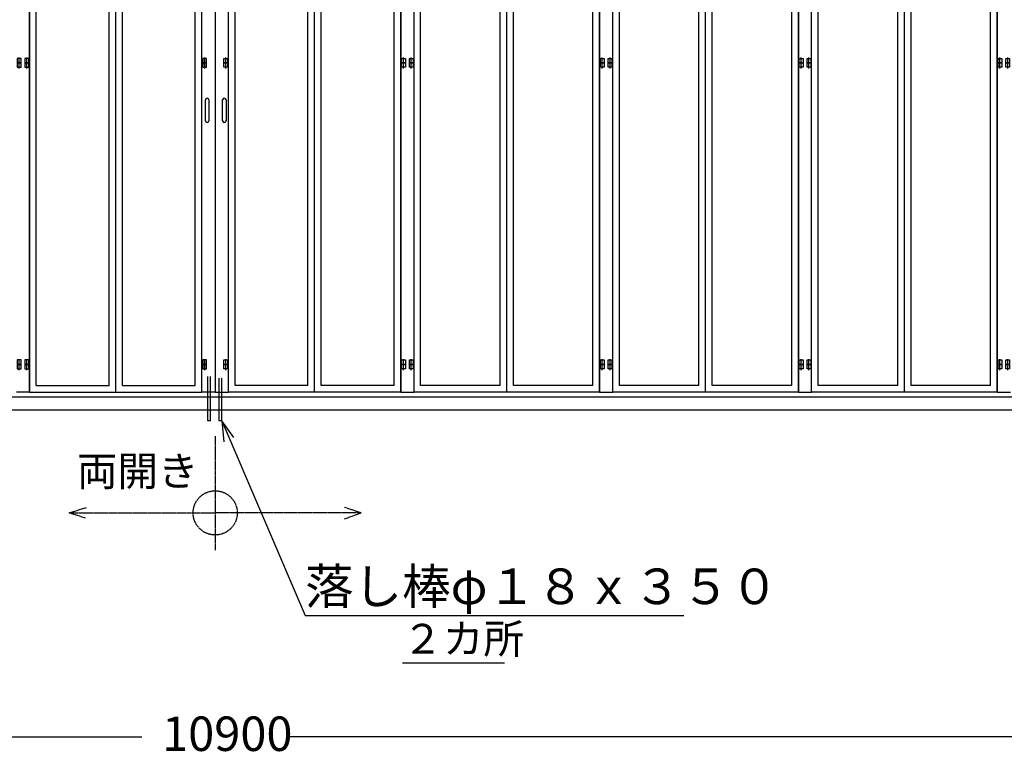
# Model space of a CAD drawing. Extents: x 573 to 24718, y -420 to 15960.
# Drawn here: x 7679 to 12137, y 5653 to 9018 of the extents above; entities that cross this region are included whole.
import ezdxf

# ---------------------------------------------------------------- set-up
doc = ezdxf.new("R2010")
doc.units = 0
doc.linetypes.add('BORDER', pattern=[22, 20, -1, 0, -1])
doc.layers.get('0').update_dxf_attribs({"linetype": 'CONTINUOUS'})
for name, color, linetype in [('LAYER0', 7, 'CONTINUOUS'), ('LAYER2', 7, 'CONTINUOUS'), ('LAYER3', 7, 'CONTINUOUS'), ('寸法線', 7, 'CONTINUOUS'), ('ﾚｲﾔｰ1', 7, 'CONTINUOUS')]:
    doc.layers.add(name, color=color, linetype=linetype)
doc.styles.get("Standard").update_dxf_attribs({"font": 'txt', "bigfont": 'extfont'})
doc.dimstyles.new('VELDIM1', dxfattribs={"dimtxt": 155.92194, "dimasz": 121.05452, "dimexe": 120, "dimexo": 0.0625, "dimgap": 0.09, "dimtad": 0, "dimdec": 3, "dimtxsty": 'STANDARD', "dimcen": 0.09, "dimdle": 300, "dimazin": 3, "dimtfac": 1, "dimtdec": 4, "dimtofl": 0, "dimtmove": 0, "dimatfit": 3, "dimtolj": 1, "dimtzin": 0})

# ---------------------------------------------------------------- blocks, each defined once
blk = doc.blocks.new('CLUMP15')
at = {"layer": 'LAYER0', "linetype": 'BORDER'}
for p, q in [((7903.95115, 6786.1639), (7981.95115, 6810.964)), ((7977.25105, 6762.8641), (7903.95115, 6786.1639)), ((9149.20645, 6758.8639), (9224.90635, 6786.1639)), ((9224.90635, 6786.1639), (9149.30635, 6811.0639)), ((9224.90635, 6786.1639), (9164.90635, 6786.1639))]:
    blk.add_line(p, q, dxfattribs=at)
at = {"layer": 'LAYER2', "linetype": 'BORDER'}
for p in [(7903.95115, 6786.1639), (9224.90635, 6786.1639)]:
    blk.add_line(p, (8564.42875, 6786.1639), dxfattribs=at)
at = {"layer": 'LAYER3', "linetype": 'BORDER'}
blk.add_line((8564.42875, 7132.9828), (8564.42875, 6617.9812), dxfattribs=at)
blk.add_circle((8564.42875, 6786.1639), 99.9999, dxfattribs=at)
at = {"layer": 'LAYER2', "insert": (7938.27295, 7042.882878), "char_height": 134.49307098, "width": 774.20253746, "attachment_point": 1}
blk.add_mtext('\\W0.8;\\FMS PGothic.ttf;\\W1.0;両開き', dxfattribs=at)
blk = doc.blocks.new('CLUMP14')
blk.add_blockref('CLUMP15', (0, 0))
blk = doc.blocks.new('CLUMP99')
at = {"layer": 'ﾚｲﾔｰ1', "color": 2}
for p, q in [((10316.9, 8797.6), (10316.9, 8827.6)), ((10351.9, 8797.6), (10351.9, 8827.6))]:
    blk.add_line(p, q, dxfattribs=at)
at = {"layer": 'ﾚｲﾔｰ1'}
for p, q in [((10308.4, 8823.3), (10325.4, 8823.3)), ((10308.4, 8803.3), (10308.4, 8823.3)), ((10325.4, 8803.3), (10308.4, 8803.3)), ((10325.4, 8823.3), (10325.4, 8803.3)), ((10343.4, 8803.3), (10343.4, 8823.3)), ((10343.4, 8823.3), (10360.4, 8823.3)), ((10360.4, 8803.3), (10343.4, 8803.3)), ((10360.4, 8823.3), (10360.4, 8803.3))]:
    blk.add_line(p, q, dxfattribs=at)
blk = doc.blocks.new('CLUMP98')
blk.add_blockref('CLUMP99', (0, 0))
blk = doc.blocks.new('CLUMP101')
at = {"layer": 'ﾚｲﾔｰ1'}
for p, q in [((10308.4, 7458.3), (10325.4, 7458.3)), ((10308.4, 7438.3), (10308.4, 7458.3)), ((10325.4, 7458.3), (10325.4, 7438.3)), ((10343.4, 7438.3), (10343.4, 7458.3)), ((10343.4, 7458.3), (10360.4, 7458.3)), ((10360.4, 7458.3), (10360.4, 7438.3)), ((10325.4, 7438.3), (10308.4, 7438.3)), ((10360.4, 7438.3), (10343.4, 7438.3))]:
    blk.add_line(p, q, dxfattribs=at)
at = {"layer": 'ﾚｲﾔｰ1', "color": 2}
for p, q in [((10316.9, 7432.6), (10316.9, 7462.6)), ((10351.9, 7432.6), (10351.9, 7462.6))]:
    blk.add_line(p, q, dxfattribs=at)
blk = doc.blocks.new('CLUMP100')
blk.add_blockref('CLUMP101', (0, 0))
blk = doc.blocks.new('CLUMP107')
at = {"layer": 'ﾚｲﾔｰ1'}
for p, q in [((10308.4, 7478.3), (10325.4, 7478.3)), ((10308.4, 7458.3), (10308.4, 7478.3)), ((10325.4, 7458.3), (10308.4, 7458.3)), ((10325.4, 7478.3), (10325.4, 7458.3)), ((10343.4, 7458.3), (10343.4, 7478.3)), ((10343.4, 7478.3), (10360.4, 7478.3)), ((10360.4, 7458.3), (10343.4, 7458.3)), ((10360.4, 7478.3), (10360.4, 7458.3))]:
    blk.add_line(p, q, dxfattribs=at)
at = {"layer": 'ﾚｲﾔｰ1', "color": 2}
for p, q in [((10316.9, 7452.6), (10316.9, 7482.6)), ((10351.9, 7452.6), (10351.9, 7482.6))]:
    blk.add_line(p, q, dxfattribs=at)
blk = doc.blocks.new('CLUMP106')
blk.add_blockref('CLUMP107', (0, 0))
blk = doc.blocks.new('CLUMP109')
at = {"layer": 'ﾚｲﾔｰ1'}
for p, q in [((10308.4, 8843.3), (10325.4, 8843.3)), ((10308.4, 8823.3), (10308.4, 8843.3)), ((10325.4, 8843.3), (10325.4, 8823.3)), ((10343.4, 8823.3), (10343.4, 8843.3)), ((10343.4, 8843.3), (10360.4, 8843.3)), ((10360.4, 8843.3), (10360.4, 8823.3)), ((10325.4, 8823.3), (10308.4, 8823.3)), ((10360.4, 8823.3), (10343.4, 8823.3))]:
    blk.add_line(p, q, dxfattribs=at)
at = {"layer": 'ﾚｲﾔｰ1', "color": 2}
for p, q in [((10316.9, 8817.6), (10316.9, 8847.6)), ((10351.9, 8817.6), (10351.9, 8847.6))]:
    blk.add_line(p, q, dxfattribs=at)
blk = doc.blocks.new('CLUMP108')
blk.add_blockref('CLUMP109', (0, 0))
blk = doc.blocks.new('CLUMP97')
at = {"layer": 'ﾚｲﾔｰ1'}
for p, q in [((10304.4, 11553.3), (10304.4, 7333.3)), ((10364.4, 7333.3), (10364.4, 11553.3)), ((10304.4, 7333.3), (10364.4, 7333.3))]:
    blk.add_line(p, q, dxfattribs=at)
for name in ['CLUMP108', 'CLUMP98', 'CLUMP106', 'CLUMP100']:
    blk.add_blockref(name, (0, 0))
blk = doc.blocks.new('CLUMP96')
blk.add_blockref('CLUMP97', (0, 0))
blk = doc.blocks.new('CLUMP111')
at = {"layer": 'LAYER0'}
for p, q in [((9464.42875, 7333.279475), (9464.42875, 10333.279475)), ((10304.42875, 10333.279475), (9464.42875, 10333.279475)), ((9494.42875, 9333.279575), (9494.42875, 10303.279475)), ((9854.42875, 10303.279475), (9494.42875, 10303.279475)), ((9584.42875, 10303.279475), (9584.42875, 10221.279575)), ((9764.42875, 10303.279475), (9764.42875, 10221.279575)), ((9854.42875, 9333.279575), (9854.42875, 10303.279475)), ((9884.42875, 7333.279475), (9884.42875, 10333.279475)), ((10274.42875, 10303.279475), (9914.42875, 10303.279475)), ((9914.42875, 9333.279575), (9914.42875, 10303.279475)), ((10004.42875, 10303.279475), (10004.42875, 10221.279575)), ((10184.42875, 10303.279475), (10184.42875, 10221.279575)), ((10274.42875, 9333.279575), (10274.42875, 10303.279475)), ((10304.42875, 7333.279475), (10304.42875, 10333.279475)), ((9494.42875, 10131.279575), (9494.42875, 10221.279575)), ((9854.42875, 10221.279575), (9494.42875, 10221.279575)), ((9674.42875, 10131.279575), (9674.42875, 10221.279575)), ((9854.42875, 10131.279575), (9854.42875, 10221.279575)), ((10274.42875, 10221.279575), (9914.42875, 10221.279575)), ((9914.42875, 10131.279575), (9914.42875, 10221.279575)), ((10094.42875, 10131.279575), (10094.42875, 10221.279575)), ((10274.42875, 10131.279575), (10274.42875, 10221.279575)), ((9494.42875, 10131.279575), (9854.42875, 10131.279575)), ((9584.42875, 10131.279575), (9584.42875, 10041.279575)), ((9764.42875, 10131.279575), (9764.42875, 10041.279575)), ((9914.42875, 10131.279575), (10274.42875, 10131.279575)), ((10004.42875, 10131.279575), (10004.42875, 10041.279575)), ((10184.42875, 10131.279575), (10184.42875, 10041.279575)), ((9494.42875, 9951.279575), (9494.42875, 10041.279575)), ((9854.42875, 10041.279575), (9494.42875, 10041.279575)), ((9674.42875, 9951.279575), (9674.42875, 10041.279575)), ((9854.42875, 9951.279575), (9854.42875, 10041.279575)), ((10274.42875, 10041.279575), (9914.42875, 10041.279575)), ((9914.42875, 9951.279575), (9914.42875, 10041.279575)), ((10094.42875, 9951.279575), (10094.42875, 10041.279575)), ((10274.42875, 9951.279575), (10274.42875, 10041.279575)), ((9494.42875, 9951.279575), (9854.42875, 9951.279575)), ((9584.42875, 9951.279575), (9584.42875, 9861.279575)), ((9764.42875, 9951.279575), (9764.42875, 9861.279575)), ((9914.42875, 9951.279575), (10274.42875, 9951.279575)), ((10004.42875, 9951.279575), (10004.42875, 9861.279575)), ((10184.42875, 9951.279575), (10184.42875, 9861.279575)), ((9494.42875, 9771.279575), (9494.42875, 9861.279575)), ((9854.42875, 9861.279575), (9494.42875, 9861.279575)), ((9674.42875, 9771.279575), (9674.42875, 9861.279575)), ((9854.42875, 9771.279575), (9854.42875, 9861.279575)), ((10274.42875, 9861.279575), (9914.42875, 9861.279575)), ((9914.42875, 9771.279575), (9914.42875, 9861.279575)), ((10094.42875, 9771.279575), (10094.42875, 9861.279575)), ((10274.42875, 9771.279575), (10274.42875, 9861.279575)), ((9494.42875, 9771.279575), (9854.42875, 9771.279575)), ((9584.42875, 9771.279575), (9584.42875, 9681.279575)), ((9764.42875, 9771.279575), (9764.42875, 9681.279575)), ((9914.42875, 9771.279575), (10274.42875, 9771.279575)), ((10004.42875, 9771.279575), (10004.42875, 9681.279575)), ((10184.42875, 9771.279575), (10184.42875, 9681.279575)), ((9494.42875, 9591.279575), (9494.42875, 9681.279575)), ((9854.42875, 9681.279575), (9494.42875, 9681.279575)), ((9674.42875, 9591.279575), (9674.42875, 9681.279575)), ((9854.42875, 9591.279575), (9854.42875, 9681.279575)), ((10274.42875, 9681.279575), (9914.42875, 9681.279575)), ((9914.42875, 9591.279575), (9914.42875, 9681.279575)), ((10094.42875, 9591.279575), (10094.42875, 9681.279575)), ((10274.42875, 9591.279575), (10274.42875, 9681.279575)), ((9494.42875, 9591.279575), (9854.42875, 9591.279575)), ((9584.42875, 9591.279575), (9584.42875, 9501.279575)), ((9764.42875, 9591.279575), (9764.42875, 9501.279575)), ((9914.42875, 9591.279575), (10274.42875, 9591.279575)), ((10004.42875, 9591.279575), (10004.42875, 9501.279575)), ((10184.42875, 9591.279575), (10184.42875, 9501.279575)), ((9494.42875, 9411.279575), (9494.42875, 9501.279575)), ((9854.42875, 9501.279575), (9494.42875, 9501.279575)), ((9674.42875, 9411.279575), (9674.42875, 9501.279575)), ((9854.42875, 9411.279575), (9854.42875, 9501.279575)), ((10274.42875, 9501.279575), (9914.42875, 9501.279575)), ((9914.42875, 9411.279575), (9914.42875, 9501.279575)), ((10094.42875, 9411.279575), (10094.42875, 9501.279575)), ((10274.42875, 9411.279575), (10274.42875, 9501.279575)), ((9494.42875, 9411.279575), (9854.42875, 9411.279575)), ((9584.42875, 9411.279575), (9584.42875, 9333.279575)), ((9764.42875, 9411.279575), (9764.42875, 9333.279575)), ((9914.42875, 9411.279575), (10274.42875, 9411.279575)), ((10004.42875, 9411.279575), (10004.42875, 9333.279575)), ((10184.42875, 9411.279575), (10184.42875, 9333.279575)), ((9854.42875, 9333.279575), (9494.42875, 9333.279575)), ((9854.42875, 9333.279575), (9494.42875, 9333.279575)), ((10274.42875, 9333.279575), (9914.42875, 9333.279575)), ((10274.42875, 9333.279575), (9914.42875, 9333.279575)), ((9494.42875, 7363.279475), (9494.42875, 9303.279575)), ((9854.42875, 9303.279575), (9494.42875, 9303.279575)), ((9854.42875, 7363.279475), (9854.42875, 9303.279575)), ((9914.42875, 7363.279475), (9914.42875, 9303.279575)), ((10274.42875, 9303.279575), (9914.42875, 9303.279575)), ((10274.42875, 7363.279475), (10274.42875, 9303.279575)), ((9854.42875, 7363.279475), (9494.42875, 7363.279475)), ((10274.42875, 7363.279475), (9914.42875, 7363.279475)), ((10304.42875, 7333.279475), (9464.42875, 7333.279475))]:
    blk.add_line(p, q, dxfattribs=at)
blk = doc.blocks.new('CLUMP110')
blk.add_blockref('CLUMP111', (0, 0))
blk = doc.blocks.new('CLUMP95')
for name in ['CLUMP96', 'CLUMP110']:
    blk.add_blockref(name, (0, 0))
blk = doc.blocks.new('CLUMP94')
blk.add_blockref('CLUMP95', (0, 0))
blk = doc.blocks.new('CLUMP93')
blk.add_blockref('CLUMP94', (0, 0))
blk = doc.blocks.new('CLUMP92')
blk.add_blockref('CLUMP93', (0, 0))
blk = doc.blocks.new('CLUMP167')
at = {"layer": 'ﾚｲﾔｰ1', "color": 2}
for p, q in [((11216.9, 8797.6), (11216.9, 8827.6)), ((11251.9, 8797.6), (11251.9, 8827.6))]:
    blk.add_line(p, q, dxfattribs=at)
at = {"layer": 'ﾚｲﾔｰ1'}
for p, q in [((11208.4, 8823.3), (11225.4, 8823.3)), ((11208.4, 8803.3), (11208.4, 8823.3)), ((11225.4, 8803.3), (11208.4, 8803.3)), ((11225.4, 8823.3), (11225.4, 8803.3)), ((11243.4, 8803.3), (11243.4, 8823.3)), ((11243.4, 8823.3), (11260.4, 8823.3)), ((11260.4, 8803.3), (11243.4, 8803.3)), ((11260.4, 8823.3), (11260.4, 8803.3))]:
    blk.add_line(p, q, dxfattribs=at)
blk = doc.blocks.new('CLUMP166')
blk.add_blockref('CLUMP167', (0, 0))
blk = doc.blocks.new('CLUMP169')
at = {"layer": 'ﾚｲﾔｰ1'}
for p, q in [((11208.4, 7458.3), (11225.4, 7458.3)), ((11208.4, 7438.3), (11208.4, 7458.3)), ((11225.4, 7458.3), (11225.4, 7438.3)), ((11243.4, 7438.3), (11243.4, 7458.3)), ((11243.4, 7458.3), (11260.4, 7458.3)), ((11260.4, 7458.3), (11260.4, 7438.3)), ((11225.4, 7438.3), (11208.4, 7438.3)), ((11260.4, 7438.3), (11243.4, 7438.3))]:
    blk.add_line(p, q, dxfattribs=at)
at = {"layer": 'ﾚｲﾔｰ1', "color": 2}
for p, q in [((11216.9, 7432.6), (11216.9, 7462.6)), ((11251.9, 7432.6), (11251.9, 7462.6))]:
    blk.add_line(p, q, dxfattribs=at)
blk = doc.blocks.new('CLUMP168')
blk.add_blockref('CLUMP169', (0, 0))
blk = doc.blocks.new('CLUMP175')
at = {"layer": 'ﾚｲﾔｰ1'}
for p, q in [((11208.4, 7478.3), (11225.4, 7478.3)), ((11208.4, 7458.3), (11208.4, 7478.3)), ((11225.4, 7458.3), (11208.4, 7458.3)), ((11225.4, 7478.3), (11225.4, 7458.3)), ((11243.4, 7458.3), (11243.4, 7478.3)), ((11243.4, 7478.3), (11260.4, 7478.3)), ((11260.4, 7458.3), (11243.4, 7458.3)), ((11260.4, 7478.3), (11260.4, 7458.3))]:
    blk.add_line(p, q, dxfattribs=at)
at = {"layer": 'ﾚｲﾔｰ1', "color": 2}
for p, q in [((11216.9, 7452.6), (11216.9, 7482.6)), ((11251.9, 7452.6), (11251.9, 7482.6))]:
    blk.add_line(p, q, dxfattribs=at)
blk = doc.blocks.new('CLUMP174')
blk.add_blockref('CLUMP175', (0, 0))
blk = doc.blocks.new('CLUMP177')
at = {"layer": 'ﾚｲﾔｰ1'}
for p, q in [((11208.4, 8843.3), (11225.4, 8843.3)), ((11208.4, 8823.3), (11208.4, 8843.3)), ((11225.4, 8843.3), (11225.4, 8823.3)), ((11243.4, 8823.3), (11243.4, 8843.3)), ((11243.4, 8843.3), (11260.4, 8843.3)), ((11260.4, 8843.3), (11260.4, 8823.3)), ((11225.4, 8823.3), (11208.4, 8823.3)), ((11260.4, 8823.3), (11243.4, 8823.3))]:
    blk.add_line(p, q, dxfattribs=at)
at = {"layer": 'ﾚｲﾔｰ1', "color": 2}
for p, q in [((11216.9, 8817.6), (11216.9, 8847.6)), ((11251.9, 8817.6), (11251.9, 8847.6))]:
    blk.add_line(p, q, dxfattribs=at)
blk = doc.blocks.new('CLUMP176')
blk.add_blockref('CLUMP177', (0, 0))
blk = doc.blocks.new('CLUMP165')
at = {"layer": 'ﾚｲﾔｰ1'}
for p, q in [((11204.4, 11553.3), (11204.4, 7333.3)), ((11264.4, 7333.3), (11264.4, 11553.3)), ((11204.4, 7333.3), (11264.4, 7333.3))]:
    blk.add_line(p, q, dxfattribs=at)
for name in ['CLUMP176', 'CLUMP166', 'CLUMP174', 'CLUMP168']:
    blk.add_blockref(name, (0, 0))
blk = doc.blocks.new('CLUMP164')
blk.add_blockref('CLUMP165', (0, 0))
blk = doc.blocks.new('CLUMP179')
at = {"layer": 'LAYER0'}
for p, q in [((10364.42875, 7333.279475), (10364.42875, 10333.279475)), ((11204.42875, 10333.279475), (10364.42875, 10333.279475)), ((10394.42875, 9333.279575), (10394.42875, 10303.279475)), ((10754.42875, 10303.279475), (10394.42875, 10303.279475)), ((10484.42875, 10303.279475), (10484.42875, 10221.279575)), ((10664.42875, 10303.279475), (10664.42875, 10221.279575)), ((10754.42875, 9333.279575), (10754.42875, 10303.279475)), ((10784.42875, 7333.279475), (10784.42875, 10333.279475)), ((11174.42875, 10303.279475), (10814.42875, 10303.279475)), ((10814.42875, 9333.279575), (10814.42875, 10303.279475)), ((10904.42875, 10303.279475), (10904.42875, 10221.279575)), ((11084.42875, 10303.279475), (11084.42875, 10221.279575)), ((11174.42875, 9333.279575), (11174.42875, 10303.279475)), ((11204.42875, 7333.279475), (11204.42875, 10333.279475)), ((10394.42875, 10131.279575), (10394.42875, 10221.279575)), ((10754.42875, 10221.279575), (10394.42875, 10221.279575)), ((10574.42875, 10131.279575), (10574.42875, 10221.279575)), ((10754.42875, 10131.279575), (10754.42875, 10221.279575)), ((11174.42875, 10221.279575), (10814.42875, 10221.279575)), ((10814.42875, 10131.279575), (10814.42875, 10221.279575)), ((10994.42875, 10131.279575), (10994.42875, 10221.279575)), ((11174.42875, 10131.279575), (11174.42875, 10221.279575)), ((10394.42875, 10131.279575), (10754.42875, 10131.279575)), ((10484.42875, 10131.279575), (10484.42875, 10041.279575)), ((10664.42875, 10131.279575), (10664.42875, 10041.279575)), ((10814.42875, 10131.279575), (11174.42875, 10131.279575)), ((10904.42875, 10131.279575), (10904.42875, 10041.279575)), ((11084.42875, 10131.279575), (11084.42875, 10041.279575)), ((10394.42875, 9951.279575), (10394.42875, 10041.279575)), ((10754.42875, 10041.279575), (10394.42875, 10041.279575)), ((10574.42875, 9951.279575), (10574.42875, 10041.279575)), ((10754.42875, 9951.279575), (10754.42875, 10041.279575)), ((11174.42875, 10041.279575), (10814.42875, 10041.279575)), ((10814.42875, 9951.279575), (10814.42875, 10041.279575)), ((10994.42875, 9951.279575), (10994.42875, 10041.279575)), ((11174.42875, 9951.279575), (11174.42875, 10041.279575)), ((10394.42875, 9951.279575), (10754.42875, 9951.279575)), ((10484.42875, 9951.279575), (10484.42875, 9861.279575)), ((10664.42875, 9951.279575), (10664.42875, 9861.279575)), ((10814.42875, 9951.279575), (11174.42875, 9951.279575)), ((10904.42875, 9951.279575), (10904.42875, 9861.279575)), ((11084.42875, 9951.279575), (11084.42875, 9861.279575)), ((10394.42875, 9771.279575), (10394.42875, 9861.279575)), ((10754.42875, 9861.279575), (10394.42875, 9861.279575)), ((10574.42875, 9771.279575), (10574.42875, 9861.279575)), ((10754.42875, 9771.279575), (10754.42875, 9861.279575)), ((11174.42875, 9861.279575), (10814.42875, 9861.279575)), ((10814.42875, 9771.279575), (10814.42875, 9861.279575)), ((10994.42875, 9771.279575), (10994.42875, 9861.279575)), ((11174.42875, 9771.279575), (11174.42875, 9861.279575)), ((10394.42875, 9771.279575), (10754.42875, 9771.279575)), ((10484.42875, 9771.279575), (10484.42875, 9681.279575)), ((10664.42875, 9771.279575), (10664.42875, 9681.279575)), ((10814.42875, 9771.279575), (11174.42875, 9771.279575)), ((10904.42875, 9771.279575), (10904.42875, 9681.279575)), ((11084.42875, 9771.279575), (11084.42875, 9681.279575)), ((10394.42875, 9591.279575), (10394.42875, 9681.279575)), ((10754.42875, 9681.279575), (10394.42875, 9681.279575)), ((10574.42875, 9591.279575), (10574.42875, 9681.279575)), ((10754.42875, 9591.279575), (10754.42875, 9681.279575)), ((11174.42875, 9681.279575), (10814.42875, 9681.279575)), ((10814.42875, 9591.279575), (10814.42875, 9681.279575)), ((10994.42875, 9591.279575), (10994.42875, 9681.279575)), ((11174.42875, 9591.279575), (11174.42875, 9681.279575)), ((10394.42875, 9591.279575), (10754.42875, 9591.279575)), ((10484.42875, 9591.279575), (10484.42875, 9501.279575)), ((10664.42875, 9591.279575), (10664.42875, 9501.279575)), ((10814.42875, 9591.279575), (11174.42875, 9591.279575)), ((10904.42875, 9591.279575), (10904.42875, 9501.279575)), ((11084.42875, 9591.279575), (11084.42875, 9501.279575)), ((10394.42875, 9411.279575), (10394.42875, 9501.279575)), ((10754.42875, 9501.279575), (10394.42875, 9501.279575)), ((10574.42875, 9411.279575), (10574.42875, 9501.279575)), ((10754.42875, 9411.279575), (10754.42875, 9501.279575)), ((11174.42875, 9501.279575), (10814.42875, 9501.279575)), ((10814.42875, 9411.279575), (10814.42875, 9501.279575)), ((10994.42875, 9411.279575), (10994.42875, 9501.279575)), ((11174.42875, 9411.279575), (11174.42875, 9501.279575)), ((10394.42875, 9411.279575), (10754.42875, 9411.279575)), ((10484.42875, 9411.279575), (10484.42875, 9333.279575)), ((10664.42875, 9411.279575), (10664.42875, 9333.279575)), ((10814.42875, 9411.279575), (11174.42875, 9411.279575)), ((10904.42875, 9411.279575), (10904.42875, 9333.279575)), ((11084.42875, 9411.279575), (11084.42875, 9333.279575)), ((10754.42875, 9333.279575), (10394.42875, 9333.279575)), ((10754.42875, 9333.279575), (10394.42875, 9333.279575)), ((11174.42875, 9333.279575), (10814.42875, 9333.279575)), ((11174.42875, 9333.279575), (10814.42875, 9333.279575)), ((10394.42875, 7363.279475), (10394.42875, 9303.279575)), ((10754.42875, 9303.279575), (10394.42875, 9303.279575)), ((10754.42875, 7363.279475), (10754.42875, 9303.279575)), ((10814.42875, 7363.279475), (10814.42875, 9303.279575)), ((11174.42875, 9303.279575), (10814.42875, 9303.279575)), ((11174.42875, 7363.279475), (11174.42875, 9303.279575)), ((10754.42875, 7363.279475), (10394.42875, 7363.279475)), ((11174.42875, 7363.279475), (10814.42875, 7363.279475)), ((11204.42875, 7333.279475), (10364.42875, 7333.279475))]:
    blk.add_line(p, q, dxfattribs=at)
blk = doc.blocks.new('CLUMP178')
blk.add_blockref('CLUMP179', (0, 0))
blk = doc.blocks.new('CLUMP163')
for name in ['CLUMP164', 'CLUMP178']:
    blk.add_blockref(name, (0, 0))
blk = doc.blocks.new('CLUMP162')
blk.add_blockref('CLUMP163', (0, 0))
blk = doc.blocks.new('CLUMP161')
blk.add_blockref('CLUMP162', (0, 0))
blk = doc.blocks.new('CLUMP160')
blk.add_blockref('CLUMP161', (0, 0))
blk = doc.blocks.new('CLUMP201')
at = {"layer": 'ﾚｲﾔｰ1'}
for p, q in [((8564.4, 11553.3), (8564.4, 7333.3)), ((8624.4, 7333.3), (8624.4, 11553.3)), ((8603.4, 8843.3), (8620.4, 8843.3)), ((8603.4, 8823.3), (8603.4, 8843.3)), ((8620.4, 8843.3), (8620.4, 8823.3)), ((8620.4, 8823.3), (8603.4, 8823.3)), ((8603.4, 8823.3), (8620.4, 8823.3)), ((8603.4, 8803.3), (8603.4, 8823.3)), ((8620.4, 8803.3), (8603.4, 8803.3)), ((8620.4, 8823.3), (8620.4, 8803.3)), ((8603.4, 7478.3), (8620.4, 7478.3)), ((8603.4, 7458.3), (8603.4, 7478.3)), ((8603.4, 7458.3), (8620.4, 7458.3)), ((8603.4, 7438.3), (8603.4, 7458.3)), ((8620.4, 7458.3), (8603.4, 7458.3)), ((8620.4, 7478.3), (8620.4, 7458.3)), ((8620.4, 7458.3), (8620.4, 7438.3)), ((8620.4, 7438.3), (8603.4, 7438.3)), ((8564.4, 7333.3), (8624.4, 7333.3))]:
    blk.add_line(p, q, dxfattribs=at)
at = {"layer": 'ﾚｲﾔｰ1', "color": 2}
for p, q in [((8611.9, 8817.6), (8611.9, 8847.6)), ((8611.9, 8797.6), (8611.9, 8827.6)), ((8611.9, 7452.6), (8611.9, 7482.6)), ((8611.9, 7432.6), (8611.9, 7462.6))]:
    blk.add_line(p, q, dxfattribs=at)
blk = doc.blocks.new('CLUMP200')
blk.add_blockref('CLUMP201', (0, 0))
blk = doc.blocks.new('CLUMP205')
at = {"layer": 'ﾚｲﾔｰ1', "color": 2}
for p, q in [((9416.9, 8797.6), (9416.9, 8827.6)), ((9451.9, 8797.6), (9451.9, 8827.6))]:
    blk.add_line(p, q, dxfattribs=at)
at = {"layer": 'ﾚｲﾔｰ1'}
for p, q in [((9408.4, 8823.3), (9425.4, 8823.3)), ((9408.4, 8803.3), (9408.4, 8823.3)), ((9425.4, 8803.3), (9408.4, 8803.3)), ((9425.4, 8823.3), (9425.4, 8803.3)), ((9443.4, 8803.3), (9443.4, 8823.3)), ((9443.4, 8823.3), (9460.4, 8823.3)), ((9460.4, 8803.3), (9443.4, 8803.3)), ((9460.4, 8823.3), (9460.4, 8803.3))]:
    blk.add_line(p, q, dxfattribs=at)
blk = doc.blocks.new('CLUMP204')
blk.add_blockref('CLUMP205', (0, 0))
blk = doc.blocks.new('CLUMP207')
at = {"layer": 'ﾚｲﾔｰ1'}
for p, q in [((9408.4, 7458.3), (9425.4, 7458.3)), ((9408.4, 7438.3), (9408.4, 7458.3)), ((9425.4, 7458.3), (9425.4, 7438.3)), ((9443.4, 7438.3), (9443.4, 7458.3)), ((9443.4, 7458.3), (9460.4, 7458.3)), ((9460.4, 7458.3), (9460.4, 7438.3)), ((9425.4, 7438.3), (9408.4, 7438.3)), ((9460.4, 7438.3), (9443.4, 7438.3))]:
    blk.add_line(p, q, dxfattribs=at)
at = {"layer": 'ﾚｲﾔｰ1', "color": 2}
for p, q in [((9416.9, 7432.6), (9416.9, 7462.6)), ((9451.9, 7432.6), (9451.9, 7462.6))]:
    blk.add_line(p, q, dxfattribs=at)
blk = doc.blocks.new('CLUMP206')
blk.add_blockref('CLUMP207', (0, 0))
blk = doc.blocks.new('CLUMP213')
at = {"layer": 'ﾚｲﾔｰ1'}
for p, q in [((9408.4, 7478.3), (9425.4, 7478.3)), ((9408.4, 7458.3), (9408.4, 7478.3)), ((9425.4, 7458.3), (9408.4, 7458.3)), ((9425.4, 7478.3), (9425.4, 7458.3)), ((9443.4, 7458.3), (9443.4, 7478.3)), ((9443.4, 7478.3), (9460.4, 7478.3)), ((9460.4, 7458.3), (9443.4, 7458.3)), ((9460.4, 7478.3), (9460.4, 7458.3))]:
    blk.add_line(p, q, dxfattribs=at)
at = {"layer": 'ﾚｲﾔｰ1', "color": 2}
for p, q in [((9416.9, 7452.6), (9416.9, 7482.6)), ((9451.9, 7452.6), (9451.9, 7482.6))]:
    blk.add_line(p, q, dxfattribs=at)
blk = doc.blocks.new('CLUMP212')
blk.add_blockref('CLUMP213', (0, 0))
blk = doc.blocks.new('CLUMP215')
at = {"layer": 'ﾚｲﾔｰ1'}
for p, q in [((9408.4, 8843.3), (9425.4, 8843.3)), ((9408.4, 8823.3), (9408.4, 8843.3)), ((9425.4, 8843.3), (9425.4, 8823.3)), ((9443.4, 8823.3), (9443.4, 8843.3)), ((9443.4, 8843.3), (9460.4, 8843.3)), ((9460.4, 8843.3), (9460.4, 8823.3)), ((9425.4, 8823.3), (9408.4, 8823.3)), ((9460.4, 8823.3), (9443.4, 8823.3))]:
    blk.add_line(p, q, dxfattribs=at)
at = {"layer": 'ﾚｲﾔｰ1', "color": 2}
for p, q in [((9416.9, 8817.6), (9416.9, 8847.6)), ((9451.9, 8817.6), (9451.9, 8847.6))]:
    blk.add_line(p, q, dxfattribs=at)
blk = doc.blocks.new('CLUMP214')
blk.add_blockref('CLUMP215', (0, 0))
blk = doc.blocks.new('CLUMP203')
at = {"layer": 'ﾚｲﾔｰ1'}
for p, q in [((9404.4, 11553.3), (9404.4, 7333.3)), ((9464.4, 7333.3), (9464.4, 11553.3)), ((9404.4, 7333.3), (9464.4, 7333.3))]:
    blk.add_line(p, q, dxfattribs=at)
for name in ['CLUMP214', 'CLUMP204', 'CLUMP212', 'CLUMP206']:
    blk.add_blockref(name, (0, 0))
blk = doc.blocks.new('CLUMP202')
blk.add_blockref('CLUMP203', (0, 0))
blk = doc.blocks.new('CLUMP199')
at = {"layer": 'LAYER0'}
for p, q in [((8624.42875, 7333.279475), (8624.42875, 10333.279475)), ((9014.42875, 7333.279475), (9014.42875, 10333.279475)), ((9404.42875, 7333.279475), (9404.42875, 10333.279475)), ((8654.42875, 7363.279475), (8654.42875, 9303.279575)), ((8984.42875, 7363.279475), (8984.42875, 9303.279575)), ((9044.42875, 7363.279475), (9044.42875, 9303.279575)), ((9374.42875, 7363.279475), (9374.42875, 9303.279575)), ((8984.42875, 7363.279475), (8654.42875, 7363.279475)), ((9374.42875, 7363.279475), (9044.42875, 7363.279475)), ((9404.42875, 7333.279475), (8624.42875, 7333.279475))]:
    blk.add_line(p, q, dxfattribs=at)
for name in ['CLUMP200', 'CLUMP202']:
    blk.add_blockref(name, (0, 0))
blk = doc.blocks.new('CLUMP198')
blk.add_blockref('CLUMP199', (0, 0))
blk = doc.blocks.new('CLUMP217')
at = {"layer": 'ﾚｲﾔｰ1'}
for p, q in [((8597.7, 8561.3), (8597.7, 8655.3)), ((8613.7, 8655.3), (8613.7, 8561.3))]:
    blk.add_line(p, q, dxfattribs=at)
for centre, start, end in [((8605.7, 8655.3), 360, 180), ((8605.7, 8561.3), 180, 360)]:
    blk.add_arc(centre, 8, start, end, dxfattribs=at)
blk = doc.blocks.new('CLUMP216')
blk.add_blockref('CLUMP217', (0, 0))
blk = doc.blocks.new('CLUMP197')
for name in ['CLUMP198', 'CLUMP216']:
    blk.add_blockref(name, (0, 0))
blk = doc.blocks.new('CLUMP196')
blk.add_blockref('CLUMP197', (0, 0))
blk = doc.blocks.new('CLUMP195')
at = {"layer": 'LAYER0'}
for p, q in [((8582.4, 7203.3), (8582.4, 7396.6)), ((8594.4, 7203.3), (8594.4, 7396.6)), ((8594.4, 7203.3), (8582.4, 7203.3))]:
    blk.add_line(p, q, dxfattribs=at)
blk.add_blockref('CLUMP196', (0, 0))
blk = doc.blocks.new('CLUMP194')
blk.add_blockref('CLUMP195', (0, 0))
blk = doc.blocks.new('CLUMP225')
at = {"layer": 'ﾚｲﾔｰ1'}
for p, q in [((8504.4, 7333.3), (8504.4, 11553.3)), ((8564.4, 11553.3), (8564.4, 7333.3)), ((8508.4, 8843.3), (8508.4, 8823.3)), ((8525.4, 8843.3), (8508.4, 8843.3)), ((8525.4, 8823.3), (8525.4, 8843.3)), ((8508.4, 8823.3), (8525.4, 8823.3)), ((8508.4, 8823.3), (8508.4, 8803.3)), ((8525.4, 8823.3), (8508.4, 8823.3)), ((8508.4, 8803.3), (8525.4, 8803.3)), ((8525.4, 8803.3), (8525.4, 8823.3)), ((8508.4, 7478.3), (8508.4, 7458.3)), ((8525.4, 7478.3), (8508.4, 7478.3)), ((8508.4, 7458.3), (8508.4, 7438.3)), ((8525.4, 7458.3), (8508.4, 7458.3)), ((8508.4, 7458.3), (8525.4, 7458.3)), ((8525.4, 7458.3), (8525.4, 7478.3)), ((8525.4, 7438.3), (8525.4, 7458.3)), ((8508.4, 7438.3), (8525.4, 7438.3)), ((8564.4, 7333.3), (8504.4, 7333.3))]:
    blk.add_line(p, q, dxfattribs=at)
at = {"layer": 'ﾚｲﾔｰ1', "color": 2}
for p, q in [((8516.9, 8817.6), (8516.9, 8847.6)), ((8516.9, 8797.6), (8516.9, 8827.6)), ((8516.9, 7452.6), (8516.9, 7482.6)), ((8516.9, 7432.6), (8516.9, 7462.6))]:
    blk.add_line(p, q, dxfattribs=at)
blk = doc.blocks.new('CLUMP224')
blk.add_blockref('CLUMP225', (0, 0))
blk = doc.blocks.new('CLUMP229')
at = {"layer": 'ﾚｲﾔｰ1', "color": 2}
for p, q in [((7676.9, 8797.6), (7676.9, 8827.6)), ((7711.9, 8797.6), (7711.9, 8827.6))]:
    blk.add_line(p, q, dxfattribs=at)
at = {"layer": 'ﾚｲﾔｰ1'}
for p, q in [((7685.4, 8823.3), (7668.4, 8823.3)), ((7668.4, 8823.3), (7668.4, 8803.3)), ((7668.4, 8803.3), (7685.4, 8803.3)), ((7685.4, 8803.3), (7685.4, 8823.3)), ((7703.4, 8823.3), (7703.4, 8803.3)), ((7720.4, 8823.3), (7703.4, 8823.3)), ((7703.4, 8803.3), (7720.4, 8803.3)), ((7720.4, 8803.3), (7720.4, 8823.3))]:
    blk.add_line(p, q, dxfattribs=at)
blk = doc.blocks.new('CLUMP228')
blk.add_blockref('CLUMP229', (0, 0))
blk = doc.blocks.new('CLUMP231')
at = {"layer": 'ﾚｲﾔｰ1'}
for p, q in [((7685.4, 7458.3), (7668.4, 7458.3)), ((7668.4, 7458.3), (7668.4, 7438.3)), ((7685.4, 7438.3), (7685.4, 7458.3)), ((7703.4, 7458.3), (7703.4, 7438.3)), ((7720.4, 7458.3), (7703.4, 7458.3)), ((7720.4, 7438.3), (7720.4, 7458.3)), ((7668.4, 7438.3), (7685.4, 7438.3)), ((7703.4, 7438.3), (7720.4, 7438.3))]:
    blk.add_line(p, q, dxfattribs=at)
at = {"layer": 'ﾚｲﾔｰ1', "color": 2}
for p, q in [((7676.9, 7432.6), (7676.9, 7462.6)), ((7711.9, 7432.6), (7711.9, 7462.6))]:
    blk.add_line(p, q, dxfattribs=at)
blk = doc.blocks.new('CLUMP230')
blk.add_blockref('CLUMP231', (0, 0))
blk = doc.blocks.new('CLUMP237')
at = {"layer": 'ﾚｲﾔｰ1'}
for p, q in [((7685.4, 7478.3), (7668.4, 7478.3)), ((7668.4, 7478.3), (7668.4, 7458.3)), ((7668.4, 7458.3), (7685.4, 7458.3)), ((7685.4, 7458.3), (7685.4, 7478.3)), ((7703.4, 7478.3), (7703.4, 7458.3)), ((7720.4, 7478.3), (7703.4, 7478.3)), ((7703.4, 7458.3), (7720.4, 7458.3)), ((7720.4, 7458.3), (7720.4, 7478.3))]:
    blk.add_line(p, q, dxfattribs=at)
at = {"layer": 'ﾚｲﾔｰ1', "color": 2}
for p, q in [((7676.9, 7452.6), (7676.9, 7482.6)), ((7711.9, 7452.6), (7711.9, 7482.6))]:
    blk.add_line(p, q, dxfattribs=at)
blk = doc.blocks.new('CLUMP236')
blk.add_blockref('CLUMP237', (0, 0))
blk = doc.blocks.new('CLUMP239')
at = {"layer": 'ﾚｲﾔｰ1'}
for p, q in [((7685.4, 8843.3), (7668.4, 8843.3)), ((7668.4, 8843.3), (7668.4, 8823.3)), ((7685.4, 8823.3), (7685.4, 8843.3)), ((7703.4, 8843.3), (7703.4, 8823.3)), ((7720.4, 8843.3), (7703.4, 8843.3)), ((7720.4, 8823.3), (7720.4, 8843.3)), ((7668.4, 8823.3), (7685.4, 8823.3)), ((7703.4, 8823.3), (7720.4, 8823.3))]:
    blk.add_line(p, q, dxfattribs=at)
at = {"layer": 'ﾚｲﾔｰ1', "color": 2}
for p, q in [((7676.9, 8817.6), (7676.9, 8847.6)), ((7711.9, 8817.6), (7711.9, 8847.6))]:
    blk.add_line(p, q, dxfattribs=at)
blk = doc.blocks.new('CLUMP238')
blk.add_blockref('CLUMP239', (0, 0))
blk = doc.blocks.new('CLUMP227')
at = {"layer": 'ﾚｲﾔｰ1'}
for p, q in [((7724.4, 11553.3), (7724.4, 7333.3)), ((7724.4, 7333.3), (7664.4, 7333.3))]:
    blk.add_line(p, q, dxfattribs=at)
for name in ['CLUMP238', 'CLUMP228', 'CLUMP236', 'CLUMP230']:
    blk.add_blockref(name, (0, 0))
blk = doc.blocks.new('CLUMP226')
blk.add_blockref('CLUMP227', (0, 0))
blk = doc.blocks.new('CLUMP223')
at = {"layer": 'LAYER0'}
for p, q in [((7724.42875, 7333.279475), (7724.42875, 10333.279475)), ((8114.42875, 7333.279475), (8114.42875, 10333.279475)), ((8504.42875, 7333.279475), (8504.42875, 10333.279475)), ((7754.42875, 7363.279475), (7754.42875, 9303.279575)), ((8084.42875, 7363.279475), (8084.42875, 9303.279575)), ((8144.42875, 7363.279475), (8144.42875, 9303.279575)), ((8474.42875, 7363.279475), (8474.42875, 9303.279575)), ((7754.42875, 7363.279475), (8084.42875, 7363.279475)), ((8144.42875, 7363.279475), (8474.42875, 7363.279475)), ((7724.42875, 7333.279475), (8504.42875, 7333.279475))]:
    blk.add_line(p, q, dxfattribs=at)
for name in ['CLUMP226', 'CLUMP224']:
    blk.add_blockref(name, (0, 0))
blk = doc.blocks.new('CLUMP222')
blk.add_blockref('CLUMP223', (0, 0))
blk = doc.blocks.new('CLUMP241')
at = {"layer": 'ﾚｲﾔｰ1'}
for p, q in [((8520, 8561.3), (8520, 8655.3)), ((8536, 8655.3), (8536, 8561.3))]:
    blk.add_line(p, q, dxfattribs=at)
for centre, start, end in [((8528, 8655.3), 360, 180), ((8528, 8561.3), 180, 360)]:
    blk.add_arc(centre, 8, start, end, dxfattribs=at)
blk = doc.blocks.new('CLUMP240')
blk.add_blockref('CLUMP241', (0, 0))
blk = doc.blocks.new('CLUMP221')
for name in ['CLUMP222', 'CLUMP240']:
    blk.add_blockref(name, (0, 0))
blk = doc.blocks.new('CLUMP220')
blk.add_blockref('CLUMP221', (0, 0))
blk = doc.blocks.new('CLUMP219')
at = {"layer": 'LAYER0'}
for p, q in [((8530.6, 7203.3), (8530.6, 7403.3)), ((8542.6, 7203.3), (8542.6, 7403.3)), ((8542.6, 7203.3), (8530.6, 7203.3))]:
    blk.add_line(p, q, dxfattribs=at)
blk.add_blockref('CLUMP220', (0, 0))
blk = doc.blocks.new('CLUMP218')
blk.add_blockref('CLUMP219', (0, 0))
blk = doc.blocks.new('CLUMP249')
at = {"layer": 'ﾚｲﾔｰ1', "color": 2}
for p, q in [((12116.9, 8797.6), (12116.9, 8827.6)), ((12151.9, 8797.6), (12151.9, 8827.6))]:
    blk.add_line(p, q, dxfattribs=at)
at = {"layer": 'ﾚｲﾔｰ1'}
for p, q in [((12108.4, 8823.3), (12125.4, 8823.3)), ((12108.4, 8803.3), (12108.4, 8823.3)), ((12125.4, 8803.3), (12108.4, 8803.3)), ((12125.4, 8823.3), (12125.4, 8803.3)), ((12143.4, 8803.3), (12143.4, 8823.3)), ((12143.4, 8823.3), (12160.4, 8823.3)), ((12160.4, 8803.3), (12143.4, 8803.3)), ((12160.4, 8823.3), (12160.4, 8803.3))]:
    blk.add_line(p, q, dxfattribs=at)
blk = doc.blocks.new('CLUMP248')
blk.add_blockref('CLUMP249', (0, 0))
blk = doc.blocks.new('CLUMP251')
at = {"layer": 'ﾚｲﾔｰ1'}
for p, q in [((12108.4, 7458.3), (12125.4, 7458.3)), ((12108.4, 7438.3), (12108.4, 7458.3)), ((12125.4, 7458.3), (12125.4, 7438.3)), ((12143.4, 7438.3), (12143.4, 7458.3)), ((12143.4, 7458.3), (12160.4, 7458.3)), ((12160.4, 7458.3), (12160.4, 7438.3)), ((12125.4, 7438.3), (12108.4, 7438.3)), ((12160.4, 7438.3), (12143.4, 7438.3))]:
    blk.add_line(p, q, dxfattribs=at)
at = {"layer": 'ﾚｲﾔｰ1', "color": 2}
for p, q in [((12116.9, 7432.6), (12116.9, 7462.6)), ((12151.9, 7432.6), (12151.9, 7462.6))]:
    blk.add_line(p, q, dxfattribs=at)
blk = doc.blocks.new('CLUMP250')
blk.add_blockref('CLUMP251', (0, 0))
blk = doc.blocks.new('CLUMP257')
at = {"layer": 'ﾚｲﾔｰ1'}
for p, q in [((12108.4, 7478.3), (12125.4, 7478.3)), ((12108.4, 7458.3), (12108.4, 7478.3)), ((12125.4, 7458.3), (12108.4, 7458.3)), ((12125.4, 7478.3), (12125.4, 7458.3)), ((12143.4, 7458.3), (12143.4, 7478.3)), ((12143.4, 7478.3), (12160.4, 7478.3)), ((12160.4, 7458.3), (12143.4, 7458.3)), ((12160.4, 7478.3), (12160.4, 7458.3))]:
    blk.add_line(p, q, dxfattribs=at)
at = {"layer": 'ﾚｲﾔｰ1', "color": 2}
for p, q in [((12116.9, 7452.6), (12116.9, 7482.6)), ((12151.9, 7452.6), (12151.9, 7482.6))]:
    blk.add_line(p, q, dxfattribs=at)
blk = doc.blocks.new('CLUMP256')
blk.add_blockref('CLUMP257', (0, 0))
blk = doc.blocks.new('CLUMP259')
at = {"layer": 'ﾚｲﾔｰ1'}
for p, q in [((12108.4, 8843.3), (12125.4, 8843.3)), ((12108.4, 8823.3), (12108.4, 8843.3)), ((12125.4, 8843.3), (12125.4, 8823.3)), ((12143.4, 8823.3), (12143.4, 8843.3)), ((12143.4, 8843.3), (12160.4, 8843.3)), ((12160.4, 8843.3), (12160.4, 8823.3)), ((12125.4, 8823.3), (12108.4, 8823.3)), ((12160.4, 8823.3), (12143.4, 8823.3))]:
    blk.add_line(p, q, dxfattribs=at)
at = {"layer": 'ﾚｲﾔｰ1', "color": 2}
for p, q in [((12116.9, 8817.6), (12116.9, 8847.6)), ((12151.9, 8817.6), (12151.9, 8847.6))]:
    blk.add_line(p, q, dxfattribs=at)
blk = doc.blocks.new('CLUMP258')
blk.add_blockref('CLUMP259', (0, 0))
blk = doc.blocks.new('CLUMP247')
at = {"layer": 'ﾚｲﾔｰ1'}
for p, q in [((12104.4, 11553.3), (12104.4, 7333.3)), ((12104.4, 7333.3), (12164.4, 7333.3))]:
    blk.add_line(p, q, dxfattribs=at)
for name in ['CLUMP258', 'CLUMP248', 'CLUMP256', 'CLUMP250']:
    blk.add_blockref(name, (0, 0))
blk = doc.blocks.new('CLUMP246')
blk.add_blockref('CLUMP247', (0, 0))
blk = doc.blocks.new('CLUMP261')
at = {"layer": 'LAYER0'}
for p, q in [((11264.42875, 7333.279475), (11264.42875, 10333.279475)), ((12104.42875, 10333.279475), (11264.42875, 10333.279475)), ((11294.42875, 9333.279575), (11294.42875, 10303.279475)), ((11654.42875, 10303.279475), (11294.42875, 10303.279475)), ((11384.42875, 10303.279475), (11384.42875, 10221.279575)), ((11564.42875, 10303.279475), (11564.42875, 10221.279575)), ((11654.42875, 9333.279575), (11654.42875, 10303.279475)), ((11684.42875, 7333.279475), (11684.42875, 10333.279475)), ((12074.42875, 10303.279475), (11714.42875, 10303.279475)), ((11714.42875, 9333.279575), (11714.42875, 10303.279475)), ((11804.42875, 10303.279475), (11804.42875, 10221.279575)), ((11984.42875, 10303.279475), (11984.42875, 10221.279575)), ((12074.42875, 9333.279575), (12074.42875, 10303.279475)), ((12104.42875, 7333.279475), (12104.42875, 10333.279475)), ((11294.42875, 10131.279575), (11294.42875, 10221.279575)), ((11654.42875, 10221.279575), (11294.42875, 10221.279575)), ((11474.42875, 10131.279575), (11474.42875, 10221.279575)), ((11654.42875, 10131.279575), (11654.42875, 10221.279575)), ((12074.42875, 10221.279575), (11714.42875, 10221.279575)), ((11714.42875, 10131.279575), (11714.42875, 10221.279575)), ((11894.42875, 10131.279575), (11894.42875, 10221.279575)), ((12074.42875, 10131.279575), (12074.42875, 10221.279575)), ((11294.42875, 10131.279575), (11654.42875, 10131.279575)), ((11384.42875, 10131.279575), (11384.42875, 10041.279575)), ((11564.42875, 10131.279575), (11564.42875, 10041.279575)), ((11714.42875, 10131.279575), (12074.42875, 10131.279575)), ((11804.42875, 10131.279575), (11804.42875, 10041.279575)), ((11984.42875, 10131.279575), (11984.42875, 10041.279575)), ((11294.42875, 9951.279575), (11294.42875, 10041.279575)), ((11654.42875, 10041.279575), (11294.42875, 10041.279575)), ((11474.42875, 9951.279575), (11474.42875, 10041.279575)), ((11654.42875, 9951.279575), (11654.42875, 10041.279575)), ((12074.42875, 10041.279575), (11714.42875, 10041.279575)), ((11714.42875, 9951.279575), (11714.42875, 10041.279575)), ((11894.42875, 9951.279575), (11894.42875, 10041.279575)), ((12074.42875, 9951.279575), (12074.42875, 10041.279575)), ((11294.42875, 9951.279575), (11654.42875, 9951.279575)), ((11384.42875, 9951.279575), (11384.42875, 9861.279575)), ((11564.42875, 9951.279575), (11564.42875, 9861.279575)), ((11714.42875, 9951.279575), (12074.42875, 9951.279575)), ((11804.42875, 9951.279575), (11804.42875, 9861.279575)), ((11984.42875, 9951.279575), (11984.42875, 9861.279575)), ((11294.42875, 9771.279575), (11294.42875, 9861.279575)), ((11654.42875, 9861.279575), (11294.42875, 9861.279575)), ((11474.42875, 9771.279575), (11474.42875, 9861.279575)), ((11654.42875, 9771.279575), (11654.42875, 9861.279575)), ((12074.42875, 9861.279575), (11714.42875, 9861.279575)), ((11714.42875, 9771.279575), (11714.42875, 9861.279575)), ((11894.42875, 9771.279575), (11894.42875, 9861.279575)), ((12074.42875, 9771.279575), (12074.42875, 9861.279575)), ((11294.42875, 9771.279575), (11654.42875, 9771.279575)), ((11384.42875, 9771.279575), (11384.42875, 9681.279575)), ((11564.42875, 9771.279575), (11564.42875, 9681.279575)), ((11714.42875, 9771.279575), (12074.42875, 9771.279575)), ((11804.42875, 9771.279575), (11804.42875, 9681.279575)), ((11984.42875, 9771.279575), (11984.42875, 9681.279575)), ((11294.42875, 9591.279575), (11294.42875, 9681.279575)), ((11654.42875, 9681.279575), (11294.42875, 9681.279575)), ((11474.42875, 9591.279575), (11474.42875, 9681.279575)), ((11654.42875, 9591.279575), (11654.42875, 9681.279575)), ((12074.42875, 9681.279575), (11714.42875, 9681.279575)), ((11714.42875, 9591.279575), (11714.42875, 9681.279575)), ((11894.42875, 9591.279575), (11894.42875, 9681.279575)), ((12074.42875, 9591.279575), (12074.42875, 9681.279575)), ((11294.42875, 9591.279575), (11654.42875, 9591.279575)), ((11384.42875, 9591.279575), (11384.42875, 9501.279575)), ((11564.42875, 9591.279575), (11564.42875, 9501.279575)), ((11714.42875, 9591.279575), (12074.42875, 9591.279575)), ((11804.42875, 9591.279575), (11804.42875, 9501.279575)), ((11984.42875, 9591.279575), (11984.42875, 9501.279575)), ((11294.42875, 9411.279575), (11294.42875, 9501.279575)), ((11654.42875, 9501.279575), (11294.42875, 9501.279575)), ((11474.42875, 9411.279575), (11474.42875, 9501.279575)), ((11654.42875, 9411.279575), (11654.42875, 9501.279575)), ((12074.42875, 9501.279575), (11714.42875, 9501.279575)), ((11714.42875, 9411.279575), (11714.42875, 9501.279575)), ((11894.42875, 9411.279575), (11894.42875, 9501.279575)), ((12074.42875, 9411.279575), (12074.42875, 9501.279575)), ((11294.42875, 9411.279575), (11654.42875, 9411.279575)), ((11384.42875, 9411.279575), (11384.42875, 9333.279575)), ((11564.42875, 9411.279575), (11564.42875, 9333.279575)), ((11714.42875, 9411.279575), (12074.42875, 9411.279575)), ((11804.42875, 9411.279575), (11804.42875, 9333.279575)), ((11984.42875, 9411.279575), (11984.42875, 9333.279575)), ((11654.42875, 9333.279575), (11294.42875, 9333.279575)), ((11654.42875, 9333.279575), (11294.42875, 9333.279575)), ((12074.42875, 9333.279575), (11714.42875, 9333.279575)), ((12074.42875, 9333.279575), (11714.42875, 9333.279575)), ((11294.42875, 7363.279475), (11294.42875, 9303.279575)), ((11654.42875, 9303.279575), (11294.42875, 9303.279575)), ((11654.42875, 7363.279475), (11654.42875, 9303.279575)), ((11714.42875, 7363.279475), (11714.42875, 9303.279575)), ((12074.42875, 9303.279575), (11714.42875, 9303.279575)), ((12074.42875, 7363.279475), (12074.42875, 9303.279575)), ((11654.42875, 7363.279475), (11294.42875, 7363.279475)), ((12074.42875, 7363.279475), (11714.42875, 7363.279475)), ((12104.42875, 7333.279475), (11264.42875, 7333.279475))]:
    blk.add_line(p, q, dxfattribs=at)
blk = doc.blocks.new('CLUMP260')
blk.add_blockref('CLUMP261', (0, 0))
blk = doc.blocks.new('CLUMP245')
for name in ['CLUMP246', 'CLUMP260']:
    blk.add_blockref(name, (0, 0))
blk = doc.blocks.new('CLUMP244')
blk.add_blockref('CLUMP245', (0, 0))
blk = doc.blocks.new('CLUMP243')
blk.add_blockref('CLUMP244', (0, 0))
blk = doc.blocks.new('CLUMP242')
blk.add_blockref('CLUMP243', (0, 0))
blk = doc.blocks.new('*D300')
at = {"color": 0}
for p, q in [((3114.4, 7187.3), (3114.4, 5652.9)), ((14014.4, 7187.3), (14014.4, 5652.9)), ((3235.5, 5803.1), (3114.4, 5772.9)), ((14014.4, 5772.9), (13893.4, 5803.1)), ((3114.4, 5772.9), (8232.3, 5772.9)), ((3114.4, 5772.9), (8232.3, 5772.9)), ((3114.4, 5772.9), (3414.4, 5772.9)), ((3114.4, 5772.9), (3235.5, 5742.6)), ((14014.4, 5772.9), (8896.5, 5772.9)), ((14014.4, 5772.9), (8896.5, 5772.9)), ((14014.4, 5772.9), (13714.4, 5772.9)), ((13893.4, 5742.6), (14014.4, 5772.9))]:
    blk.add_line(p, q, dxfattribs=at)
blk.add_text('10900', height=155.92, dxfattribs=at).set_placement((8324.1, 5708.7))

msp = doc.modelspace()

# ---------------------------------------------------------------- linework, layer by layer
at = {"layer": 'LAYER0', "color": 5}
for p, q in [((8594.4287, 7203.2795), (8603.102, 7108.5275)), ((8649.2513, 7127.7997), (8594.4287, 7203.2795))]:
    msp.add_line(p, q, dxfattribs=at)
at = {"layer": 'LAYER2', "color": 5}
for p, q in [((8594.4287, 7203.2795), (8971.3815, 6322.4411)), ((8971.3815, 6322.4411), (10685.4846, 6322.4411)), ((9411.9127, 6107.0703), (9873.9554, 6107.0703))]:
    msp.add_line(p, q, dxfattribs=at)
at = {"layer": 'ﾚｲﾔｰ1'}
for p, q in [((3229.4288, 7310.7787), (13896.0653, 7310.7787)), ((668.4127, 7253.2795), (15748.7627, 7253.2795))]:
    msp.add_line(p, q, dxfattribs=at)

# ---------------------------------------------------------------- block references
for name in ['CLUMP218', 'CLUMP194', 'CLUMP92', 'CLUMP160', 'CLUMP242', 'CLUMP14']:
    msp.add_blockref(name, (0, 0))

# ---------------------------------------------------------------- texts
at = {"layer": 'LAYER2', "attachment_point": 1}
for s, insert, char_height, width in [('\\W0.8;\\FMS PGothic.ttf;\\W1.0;落し棒φ１８ｘ３５０', (8971.3815, 6534.1078), 160.978075, 2429.610211), ('\\W0.8;\\FMS PGothic.ttf;\\W1.0;２カ所', (9411.9127, 6283.9124), 134.493071, 620.540877)]:
    msp.add_mtext(s, dxfattribs=dict(at, insert=insert, char_height=char_height, width=width))

# ---------------------------------------------------------------- dimensions: what is measured, and where the dimension line sits
at = {"layer": '寸法線', "color": 3}
dim = msp.add_linear_dim(base=(14014.4289, 5772.8724), p1=(14014.4289, 7187.3458), p2=(3114.4286, 7187.3458), dimstyle='VELDIM1', dxfattribs=at)
dim.commit()
dim.dimension.update_dxf_attribs({"geometry": '*D300', "text_midpoint": (8564.4287, 5772.8724), "dimtype": 128})

doc.saveas('drawing.dxf')
